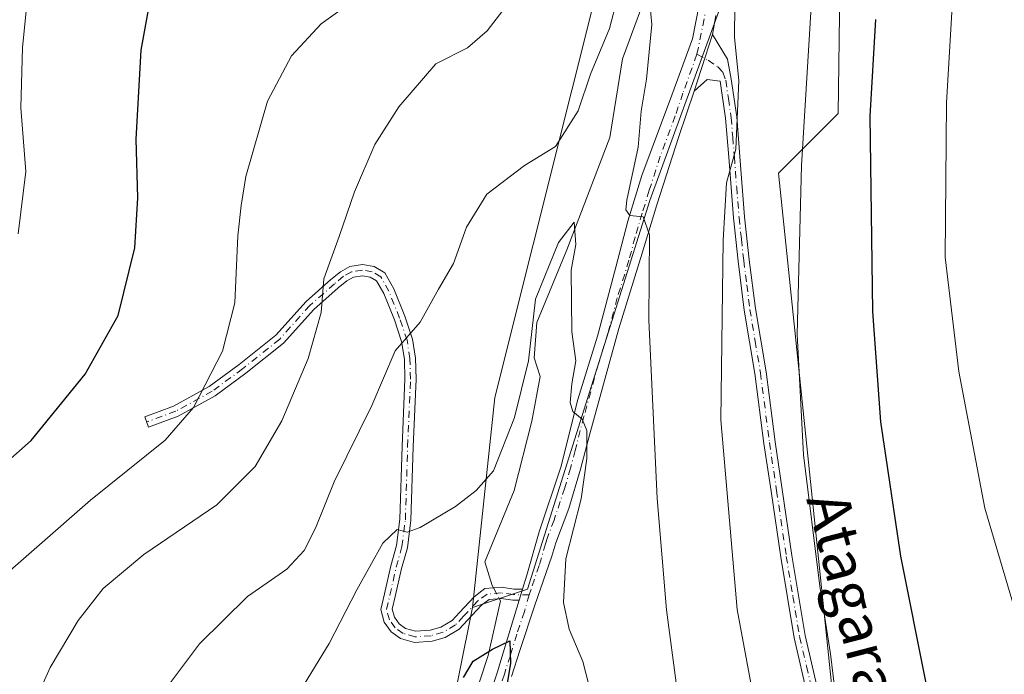
# Model space of a CAD drawing. Units: metres. Extents: x 637639 to 641085, y 4755260 to 4757642.
# Drawn here: x 639777 to 639963, y 4757065 to 4757189 of the extents above; entities that cross this region are included whole.
import ezdxf
from ezdxf.enums import TextEntityAlignment as Align

# ---------------------------------------------------------------- set-up
doc = ezdxf.new("R2010")
doc.units = ezdxf.units.M
doc.header["$MEASUREMENT"] = 0
doc.linetypes.add('DGN Style 4', pattern=[2.6384748266838614, 1.318413404963828, -0.6592067024819142, 0.001648016756204785, -0.6592067024819142])
for name, color, linetype, lineweight in [('Arbolado forestal CxS', 92, 'Continuous', 0), ('Camino Cxs', 7, 'Continuous', 0), ('Camino eje', 30, 'DGN Style 4', 13), ('Corriente natural lineal', 142, 'Continuous', 13), ('Corriente natural lineal oculto', 9, 'DGN Style 4', 13), ('Curva de nivel maestra', 30, 'Continuous', 30), ('Curva de nivel normal', 30, 'Continuous', 0), ('Pastizal CxS', 92, 'Continuous', 0), ('Pista no pavimentada Cxs', 111, 'Continuous', 0), ('Pista no pavimentada eje', 91, 'DGN Style 4', 0), ('Prado CxS', 92, 'Continuous', 0), ('Texto cartográfico', 7, 'Continuous', 0)]:
    doc.layers.add(name, color=color, linetype=linetype, lineweight=lineweight)
doc.styles.add('Style-Arial', font='txt')

# ---------------------------------------------------------------- blocks, each defined once
blk = doc.blocks.new('*U12')
at = {"layer": 'Prado CxS', "color": 92, "linetype": 'Continuous', "lineweight": 0}
for points in [[(639964.1113, 4756961.1797, 921.459600000002), (639951.5378999999, 4756975.2009, 920.3950000000042), (639944.1593000004, 4756992.178900001, 919.4741000000067), (639935.3651000002, 4757015.475099999, 918.0927999999985), (639920.3274999997, 4757160.054300001, 917.6379000000015), (639931.6076999997, 4757171.3399, 922.0672000000051), (639933.1709000003, 4757288.0349, 924.0674), (639940.1341000004, 4757327.5077, 929.0173999999971), (639933.1728999997, 4757351.887499999, 929.5500999999931), (639936.6633000001, 4757371.828299999, 931.2537000000011), (639945.9369000001, 4757393.6809, 935.9282999999997), (639951.7395000001, 4757412.2555, 938.4377999999997), (639951.7402999997, 4757448.245300001, 943.9057999999932), (639947.8539000005, 4757464.8211, 945.4997000000004), (639942.7219000002, 4757494.554300001, 949.6346000000049), (639932.4238999998, 4757527.9793, 951.9572999999947), (639930.1523000002, 4757543.8051, 956.5166000000027), (639924.3422999998, 4757575.427100001, 965.526199999993), (639913.2439000001, 4757588.507300001, 970.0237999999954), (639903.0125000002, 4757575.9505, 968.1604999999981), (639907.7644999997, 4757613.7071, 976.3948999999993), (639899.2577000001, 4757619.163100001, 977.6346999999952), (640325.8497000001, 4757627.823899999, 1018.5815)], [(639751.7412999999, 4757303.0297, 954.7719999999972), (639777.8680999996, 4757303.7761, 952.0077000000019), (639799.5164999999, 4757323.940099999, 949.5305999999982), (639821.9118999997, 4757350.078500001, 945.9133000000003), (639849.5323000001, 4757377.7105, 940.4921000000032), (639871.9275000002, 4757386.671900001, 938.0584999999993), (639886.8561000006, 4757381.443499999, 934.9988000000012), (639892.0817, 4757362.0255, 932.0617000000057), (639898.9237000003, 4757337.258500001, 929.0543999999937), (639898.7496999997, 4757336.013699999, 928.9618999999948), (639900.6359000001, 4757309.3805, 926.3644999999962), (639895.1089000005, 4757273.6831, 921.298299999995), (639886.1290999996, 4757239.612500001, 918.6573000000062), (639888.4480999997, 4757204.783700001, 914.6203999999999), (639866.6517000003, 4757117.663100001, 907.1640000000043), (639862.3894999997, 4757077.9055, 901.8706999999995), (639854.7956999998, 4757039.9309, 899.2182999999932)]]:
    blk.add_polyline3d(points, dxfattribs=at)

msp = doc.modelspace()

# ---------------------------------------------------------------- linework, layer by layer
at = {"layer": 'Arbolado forestal CxS', "color": 92, "linetype": 'Continuous', "lineweight": 0}
for points in [[(639951.7395000001, 4757412.2555, 938.4377999999997), (639945.9369000001, 4757393.6809, 935.9282999999997), (639936.6633000001, 4757371.828299999, 931.2537000000011), (639933.1728999997, 4757351.887499999, 929.5500999999931), (639940.1341000004, 4757327.5077, 929.0173999999971), (639933.1709000003, 4757288.0349, 924.0674), (639920.4074999997, 4757269.4605, 919.5822999999947), (639912.4868999999, 4757208.666099999, 915.3316999999952), (639912.1497, 4757199.201300001, 914.7434000000068), (639895.9445000002, 4757154.9279, 909.9373999999953), (639872.8317, 4757081.3881, 901.0883999999934), (639862.3894999997, 4757077.9055, 901.8706999999995), (639866.6517000003, 4757117.663100001, 907.1640000000043), (639888.4480999997, 4757204.783700001, 914.6203999999999), (639886.1290999996, 4757239.612500001, 918.6573000000062), (639895.1089000005, 4757273.6831, 921.298299999995), (639900.6359000001, 4757309.3805, 926.3644999999962), (639898.7496999997, 4757336.013699999, 928.9618999999948), (639898.9237000003, 4757337.258500001, 929.0543999999937), (639903.1105000004, 4757367.2371, 931.2667999999976), (639918.4848999997, 4757416.501499999, 938.6739999999991)], [(639898.9237000003, 4757337.258500001, 929.0543999999937), (639898.7496999997, 4757336.013699999, 928.9618999999948), (639900.6359000001, 4757309.3805, 926.3644999999962), (639895.1089000005, 4757273.6831, 921.298299999995), (639886.1290999996, 4757239.612500001, 918.6573000000062), (639888.4480999997, 4757204.783700001, 914.6203999999999), (639866.6517000003, 4757117.663100001, 907.1640000000043), (639862.3894999997, 4757077.9055, 901.8706999999995)], [(639933.1709000003, 4757288.0349, 924.0674), (639920.4074999997, 4757269.4605, 919.5822999999947), (639912.4868999999, 4757208.666099999, 915.3316999999952), (639912.1497, 4757199.201300001, 914.7434000000068), (639895.9445000002, 4757154.9279, 909.9373999999953), (639872.8317, 4757081.3881, 901.0883999999934), (639862.3894999997, 4757077.9055, 901.8706999999995)]]:
    msp.add_polyline3d(points, dxfattribs=at)
at = {"layer": 'Camino Cxs', "color": 7, "linetype": 'Continuous', "lineweight": 0, "extrusion": (-0.07395478871504488, -0.2459182529677645, 0.9664651582356167), "elevation": -1216300.828738869, "flags": 128}
msp.add_lwpolyline([(-757221.4290022515, 4581101.16148123), (-757221.4290022515, 4581098.909125277)], dxfattribs=at)
at = {"layer": 'Camino Cxs', "color": 7, "linetype": 'Continuous', "lineweight": 0}
msp.add_polyline3d([(639871.8504999997, 4757081.358100001, 904.218399999998), (639871.2235000003, 4757079.273499999, 903.6399999999995), (639870.0361000003, 4757079.304300001, 904.1352000000044), (639867.8217000002, 4757079.6207, 905.2100000000064), (639865.5390999997, 4757079.438100001, 904.6582000000053), (639864.1288999999, 4757078.3805, 903.7583000000013), (639861.4899000004, 4757075.530300001, 902.4000999999989), (639859.8721000003, 4757073.796900001, 901.920499999993), (639857.2478999998, 4757072.246099999, 901.6233999999969), (639854.7437000005, 4757071.5307, 901.8935999999958), (639851.4234999996, 4757071.2937, 902.3168000000006), (639848.8010999998, 4757072.0429, 902.7516000000032), (639846.9978999998, 4757073.330700001, 903.1809999999969), (639845.7077000003, 4757075.1371, 903.6946000000027), (639845.0450999998, 4757077.5229, 904.1137000000017), (639845.7550999997, 4757080.481699999, 904.1974000000046), (639846.9480999997, 4757085.7961, 904.6508000000031), (639848.0157000005, 4757089.6395, 905.107799999998), (639848.6482999995, 4757094.594500001, 905.8488000000071), (639849.0793000003, 4757108.3849, 907.9014000000025), (639849.6183000002, 4757121.107899999, 909.5754000000015), (639849.5131000001, 4757124.895300001, 910.1503999999987), (639848.9965000004, 4757128.201300001, 910.6891000000032), (639847.6294999998, 4757132.302300001, 911.2802999999985), (639845.6130999997, 4757137.290300001, 912.4300999999978), (639844.2688999996, 4757139.6907, 913.0109999999986), (639843.0535000004, 4757140.4199, 913.3441000000021), (639841.5802999996, 4757140.6799, 913.7017999999954), (639839.8901000004, 4757140.413100001, 914.0749999999971), (639838.6185, 4757139.6865, 914.3190000000033), (639836.9726999998, 4757138.349300001, 914.6441000000051), (639832.3866999998, 4757134.296499999, 915.809699999998), (639826.6409, 4757127.9003, 917.2718000000023), (639819.5314999997, 4757122.2127, 918.8353999999963), (639813.7291000001, 4757117.9431, 919.7477999999975), (639806.6835000003, 4757114.090100001, 920.6542000000045), (639801.1004999997, 4757112.0101, 921.4661000000051), (639800.3673, 4757113.9779, 921.874299999996), (639805.8086999999, 4757116.005100001, 921.0693999999932), (639812.5979000004, 4757119.717900001, 920.1912000000011), (639818.2527000001, 4757123.879100001, 919.3179999999993), (639825.1941000001, 4757129.4321, 917.780899999998), (639830.9052999998, 4757135.789899999, 916.3129000000046), (639835.6146999998, 4757139.9517, 915.1227000000072), (639837.4275000002, 4757141.424699999, 914.7342000000064), (639839.1825000001, 4757142.427300001, 914.4168999999965), (639841.5994999995, 4757142.808900001, 913.9496000000073), (639843.8009000003, 4757142.420499999, 913.4404999999971), (639845.8283000002, 4757141.204100001, 912.8925000000017), (639847.5103000002, 4757138.2005, 912.1533999999956), (639849.6010999996, 4757133.0285, 911.0969999999943), (639851.0443000002, 4757128.698899999, 910.5135000000009), (639851.6085000001, 4757125.087300001, 909.8947999999947), (639851.7194999997, 4757121.092499999, 909.1989999999934), (639851.1778999995, 4757108.307700001, 907.5258999999934), (639850.7440999999, 4757094.428300001, 905.5972999999941), (639850.0796999997, 4757089.223300001, 904.9030999999959), (639848.9855000004, 4757085.284700001, 904.3801999999997), (639847.8006999996, 4757080.0067, 903.6787000000041), (639847.2138999999, 4757077.5613, 903.4723999999987), (639847.6319000004, 4757076.056100001, 903.2583000000013), (639848.5033, 4757074.836100001, 903.0862000000053), (639849.7267000005, 4757073.9625, 902.8649000000006), (639851.6438999996, 4757073.4147, 902.5595999999933), (639854.3765000004, 4757073.6099, 902.2783000000054), (639856.4117000002, 4757074.191299999, 902.1882999999945), (639858.5433, 4757075.4509, 902.3989000000003), (639859.9518999998, 4757076.960100001, 902.8166000000057), (639862.7169000005, 4757079.9465, 904.0267000000023), (639864.7654999997, 4757081.482899999, 905.4018999999971), (639867.8872999996, 4757081.7327, 906.3503999999957), (639870.2122999999, 4757081.4005, 905.0337000000001)], close=True, dxfattribs=at)
msp.add_polyline3d([(639871.2236000003, 4757079.273499999, 903.6399999999995), (639870.0361000003, 4757079.304300001, 904.1352000000044), (639867.8217000002, 4757079.6207, 905.2100000000064), (639865.5390999997, 4757079.438100001, 904.6582000000053), (639864.1288999999, 4757078.3805, 903.7583000000013), (639861.4899000004, 4757075.530300001, 902.4000999999989), (639859.8721000003, 4757073.796900001, 901.920499999993), (639857.2478999998, 4757072.246099999, 901.6233999999969), (639854.7437000005, 4757071.5307, 901.8935999999958), (639851.4234999996, 4757071.2937, 902.3168000000006), (639848.8010999998, 4757072.0429, 902.7516000000032), (639846.9978999998, 4757073.330700001, 903.1809999999969), (639845.7077000003, 4757075.1371, 903.6946000000027), (639845.0450999998, 4757077.5229, 904.1137000000017), (639845.7550999997, 4757080.481699999, 904.1974000000046), (639846.9480999997, 4757085.7961, 904.6508000000031), (639848.0157000005, 4757089.6395, 905.107799999998), (639848.6482999995, 4757094.594500001, 905.8488000000071), (639849.0793000003, 4757108.3849, 907.9014000000025), (639849.6183000002, 4757121.107899999, 909.5754000000015), (639849.5131000001, 4757124.895300001, 910.1503999999987), (639848.9965000004, 4757128.201300001, 910.6891000000032), (639847.6294999998, 4757132.302300001, 911.2802999999985), (639845.6130999997, 4757137.290300001, 912.4300999999978), (639844.2688999996, 4757139.6907, 913.0109999999986), (639843.0535000004, 4757140.4199, 913.3441000000021), (639841.5802999996, 4757140.6799, 913.7017999999954), (639839.8901000004, 4757140.413100001, 914.0749999999971), (639838.6185, 4757139.6865, 914.3190000000033), (639836.9726999998, 4757138.349300001, 914.6441000000051), (639832.3866999998, 4757134.296499999, 915.809699999998), (639826.6409, 4757127.9003, 917.2718000000023), (639819.5314999997, 4757122.2127, 918.8353999999963), (639813.7291000001, 4757117.9431, 919.7477999999975), (639806.6835000003, 4757114.090100001, 920.6542000000045), (639801.1004999997, 4757112.0101, 921.4661000000051), (639800.3673, 4757113.9779, 921.874299999996), (639805.8086999999, 4757116.005100001, 921.0693999999932), (639812.5979000004, 4757119.717900001, 920.1912000000011), (639818.2527000001, 4757123.879100001, 919.3179999999993), (639825.1941000001, 4757129.4321, 917.780899999998), (639830.9052999998, 4757135.789899999, 916.3129000000046), (639835.6146999998, 4757139.9517, 915.1227000000072), (639837.4275000002, 4757141.424699999, 914.7342000000064), (639839.1825000001, 4757142.427300001, 914.4168999999965), (639841.5994999995, 4757142.808900001, 913.9496000000073), (639843.8009000003, 4757142.420499999, 913.4404999999971), (639845.8283000002, 4757141.204100001, 912.8925000000017), (639847.5103000002, 4757138.2005, 912.1533999999956), (639849.6010999996, 4757133.0285, 911.0969999999943), (639851.0443000002, 4757128.698899999, 910.5135000000009), (639851.6085000001, 4757125.087300001, 909.8947999999947), (639851.7194999997, 4757121.092499999, 909.1989999999934), (639851.1778999995, 4757108.307700001, 907.5258999999934), (639850.7440999999, 4757094.428300001, 905.5972999999941), (639850.0796999997, 4757089.223300001, 904.9030999999959), (639848.9855000004, 4757085.284700001, 904.3801999999997), (639847.8006999996, 4757080.0067, 903.6787000000041), (639847.2138999999, 4757077.5613, 903.4723999999987), (639847.6319000004, 4757076.056100001, 903.2583000000013), (639848.5033, 4757074.836100001, 903.0862000000053), (639849.7267000005, 4757073.9625, 902.8649000000006), (639851.6438999996, 4757073.4147, 902.5595999999933), (639854.3765000004, 4757073.6099, 902.2783000000054), (639856.4117000002, 4757074.191299999, 902.1882999999945), (639858.5433, 4757075.4509, 902.3989000000003), (639859.9518999998, 4757076.960100001, 902.8166000000057), (639862.7169000005, 4757079.9465, 904.0267000000023), (639864.7654999997, 4757081.482899999, 905.4018999999971), (639867.8872999996, 4757081.7327, 906.3503999999957), (639870.2122999999, 4757081.4005, 905.0337000000001), (639871.8504999997, 4757081.358100001, 904.218399999998)], dxfattribs=at)
at = {"layer": 'Camino eje', "color": 30, "linetype": 'DGN Style 4', "lineweight": 13}
msp.add_polyline3d([(639873.1601, 4757080.2739, 904.0722999999998), (639870.1240999997, 4757080.352299999, 904.5880000000034), (639867.8545000004, 4757080.676700001, 905.7816000000021), (639865.1523000002, 4757080.4605, 905.043399999995), (639863.4228999997, 4757079.1635, 903.9110999999976), (639860.7209000001, 4757076.245100001, 902.6113999999944), (639859.2077000003, 4757074.6239, 902.1628000000056), (639856.8296999997, 4757073.218699999, 901.8859999999986), (639854.5601000005, 4757072.5703, 902.0089000000008), (639851.5336999996, 4757072.3541, 902.3873000000023), (639849.2638999998, 4757073.002699999, 902.7902999999933), (639847.7506999997, 4757074.083500001, 903.0813999999956), (639846.6699000001, 4757075.596700001, 903.463699999993), (639846.1294999998, 4757077.542099999, 903.7927999999956), (639846.7779000001, 4757080.2443, 903.9015000000073), (639847.9669000005, 4757085.5405, 904.451199999996), (639849.0477, 4757089.431500001, 905.0035000000062), (639849.6961000003, 4757094.511499999, 905.7225999999937), (639850.1284999996, 4757108.3463, 907.713699999993), (639850.6688999999, 4757121.100299999, 909.3871999999974), (639850.5608999999, 4757124.9913, 910.0210999999982), (639850.0204999996, 4757128.450099999, 910.6033000000025), (639848.6152999997, 4757132.665300001, 911.1870999999956), (639846.5617000004, 4757137.745300001, 912.2896000000038), (639845.0484999996, 4757140.4475, 912.9496999999974), (639843.4272999996, 4757141.420100001, 913.3908999999985), (639841.5899, 4757141.7445, 913.8159000000015), (639839.5362999998, 4757141.420100001, 914.2494000000006), (639838.0231, 4757140.555500001, 914.5301000000036), (639836.2937000003, 4757139.1505, 914.8845000000002), (639831.6460999995, 4757135.043099999, 916.0541999999988), (639825.9175000006, 4757128.666300001, 917.5197000000045), (639818.8920999998, 4757123.0459, 919.075100000002), (639813.1634999998, 4757118.830499999, 919.967499999999), (639806.2461000001, 4757115.047499999, 920.8606000000001), (639800.7339000005, 4757112.993899999, 921.6575000000012)], dxfattribs=at)
at = {"layer": 'Corriente natural lineal', "color": 142, "linetype": 'Continuous', "lineweight": 13}
for points in [[(639896.5076000001, 4757197.283199999, 913.1875), (639890.8201000001, 4757181.6801, 909.1214000000037), (639888.4001000002, 4757166.8201, 907.5978000000032), (639880.2801000001, 4757145.550100001, 906.1922999999952), (639874.6001000004, 4757131.790100001, 905.905700000003), (639874.0800999999, 4757125.130100001, 905.6282000000066), (639875.2301000003, 4757121.620100001, 904.8549000000058), (639873.6101000002, 4757113.1801, 904.7494000000006), (639870.3201000001, 4757100.0101, 904.0939999999974), (639864.7701000003, 4757086.520099999, 903.4213000000019), (639866.1101000002, 4757082.0701, 902.1108999999997), (639866.3645000001, 4757081.610900001, 901.9437000000034)], [(639867.4820999998, 4757079.593499999, 901.2733000000007), (639867.7001, 4757079.200099999, 901.1796999999933), (639865.3501000004, 4757068.850099999, 900.6082000000025), (639860.4101, 4757053.700099999, 899.6347999999998)]]:
    msp.add_polyline3d(points, dxfattribs=at)
at = {"layer": 'Corriente natural lineal oculto', "color": 9, "linetype": 'DGN Style 4', "lineweight": 13, "extrusion": (0.1352638215067442, -0.2441671740372641, 0.9602531383515746), "elevation": -1074106.30961365, "flags": 128}
msp.add_lwpolyline([(2864950.332611755, 3698325.35859134), (2864950.332611755, 3698322.956848498)], dxfattribs=at)
at = {"layer": 'Curva de nivel maestra', "color": 30, "linetype": 'Continuous', "lineweight": 30, "flags": 128}
for points, elevation in [([(639768.8600000005, 4757100.640100001), (639778.8899999997, 4757109.5001), (639789.1200000001, 4757122.040100001), (639795.3600000005, 4757133.130100001), (639798.4900000002, 4757145.920100001), (639799.0499999998, 4757155.4101), (639798.7199999997, 4757166.4801), (639799.6699999999, 4757183.3301), (639801.0800000001, 4757190.950099999)], 925), ([(639938.6900000004, 4757189.1601), (639937.6399999997, 4757170.870100001), (639938.0999999996, 4757133.880100001), (639939.5999999996, 4757113.0601), (639943.4100000003, 4757087.640100001), (639948.2100000001, 4757063.600099999)], 925), ([(639860.6799999997, 4757064.6501), (639862.54, 4757067.7301), (639866.1699999999, 4757070.0101), (639869.5, 4757071.630100001), (639869.5899999999, 4757067.370100001), (639867.5099999999, 4757054.720100001)], 900)]:
    msp.add_lwpolyline(points, dxfattribs=dict(at, elevation=elevation))
at = {"layer": 'Curva de nivel normal', "color": 30, "linetype": 'Continuous', "lineweight": 0, "flags": 128}
for points, elevation in [([(639937.2585000005, 4757337.222300001), (639938.2599999999, 4757334.789999999), (639940.3300000001, 4757332.41), (639943.0899999999, 4757326.359999999), (639945.7199999997, 4757315.67), (639949.04, 4757299.480000001), (639953.0199999996, 4757281.439999999), (639954.6200000001, 4757270.039999999), (639955.4000000004, 4757257.439999999), (639955.2199999997, 4757233.600000001), (639954.0700000003, 4757211.880000001), (639953.3399999999, 4757193.779999999), (639952.1100000005, 4757173.390000001), (639951.8600000005, 4757144.210000001), (639954.4400000004, 4757122.57), (639959.3799999999, 4757096.680000001), (639966.9699999997, 4757071.100000001)], 930), ([(639931.5999999996, 4757057.17), (639930.1399999997, 4757069.119999999), (639928.1600000003, 4757081.939999999), (639925.0499999998, 4757106.779999999), (639923.8300000001, 4757129.600000001), (639924.7000000002, 4757161.539999999), (639927.5199999996, 4757208.199999999)], 920), ([(639872.8399999999, 4757196.960000001), (639865.1699999999, 4757186.980000001), (639861.4299999997, 4757183.779999999), (639855.4800000006, 4757180.730000001), (639848.4699999997, 4757172.600000001), (639843.9000000004, 4757165.470000001), (639840.0599999997, 4757156.529999999), (639837.1799999997, 4757148.09), (639834.2999999998, 4757140.09), (639833.7599999999, 4757133.710000001), (639831.3200000003, 4757125), (639826.3200000003, 4757113.199999999), (639821.2699999996, 4757104.550000001), (639813.9900000002, 4757097.33), (639800.1699999999, 4757087.91), (639792.5, 4757081.5), (639787.7800000003, 4757075.42), (639782.4500000002, 4757066.550000001), (639778.9800000006, 4757058.800000001)], 915), ([(639803.9000000004, 4757061.980000001), (639810.7599999999, 4757071.050000001), (639819.8499999996, 4757080), (639827.25, 4757085.130000001), (639830.5199999996, 4757088.66), (639832.7000000002, 4757092.939999999), (639836.25, 4757101.680000001), (639843.3300000001, 4757116.09), (639847.7800000003, 4757126.49), (639852.5099999999, 4757131.880000001), (639855.9600000001, 4757138.109999999), (639858.8200000003, 4757142.99), (639861.2999999998, 4757149.84), (639865.1200000001, 4757156.109999999), (639872.2800000003, 4757161.49), (639878.0999999996, 4757165.109999999), (639882.4299999997, 4757171.84), (639884.7699999996, 4757178.83), (639888.3600000005, 4757187.460000001), (639889.7999999998, 4757193.02)], 910), ([(639895.9900000002, 4757192.210000001), (639896.3399999999, 4757188.199999999), (639895.3099999997, 4757177.859999999), (639894.3600000005, 4757171.83), (639893.7599999999, 4757164.980000001), (639891.6299999999, 4757154.960000001), (639891.4199999999, 4757153.16), (639892.1799999997, 4757152.050000001), (639894.7300000006, 4757151.810000001), (639895.8799999999, 4757148.42), (639895.7999999998, 4757132.279999999), (639897.3799999999, 4757098.529999999), (639899.1500000004, 4757077.439999999), (639901.0800000001, 4757062.689999999)], 910), ([(639921.1200000001, 4757031.060000001), (639912.5300000003, 4757077.51), (639909.4000000004, 4757113.439999999), (639909.8799999999, 4757147.369999999), (639910.4600000001, 4757158.25), (639912.2199999997, 4757164.58), (639912.79, 4757177.58), (639911.9900000002, 4757185.720000001), (639912.0700000003, 4757191.960000001)], 915), ([(639838.1799999997, 4757191.460000001), (639833.7599999999, 4757188.34), (639828.1200000001, 4757182.279999999), (639823.5800000001, 4757173.680000001), (639819.5, 4757159.41), (639818.6299999999, 4757153.939999999), (639818.0099999999, 4757148.199999999), (639817.4199999999, 4757135.539999999), (639815.0899999999, 4757126.390000001), (639809.5999999996, 4757115.720000001), (639804.2699999996, 4757109.539999999), (639790.1100000005, 4757098.210000001), (639770.2300000006, 4757080.880000001)], 920), ([(639776.4100000003, 4757148.58), (639777.8499999996, 4757160.390000001), (639776.9500000002, 4757172.42), (639777.2400000002, 4757183.869999999), (639778, 4757191.369999999)], 930), ([(639884.9400000004, 4757061.32), (639883.2999999998, 4757067.680000001), (639880.6799999997, 4757073.82), (639879.5999999996, 4757078.880000001), (639880.0499999998, 4757087.109999999), (639882.9500000002, 4757098.460000001), (639884.0599999997, 4757106.100000001), (639884.0199999996, 4757111.390000001), (639883.1500000004, 4757113.52), (639881.3799999999, 4757114.970000001), (639880.8899999997, 4757116.680000001), (639881.2100000001, 4757120.210000001), (639881.9400000004, 4757124.539999999), (639881.2000000002, 4757130.050000001), (639881.0700000003, 4757141.720000001), (639881.9900000002, 4757146.600000001), (639881.6799999997, 4757150.779999999), (639878.6900000004, 4757146.930000001), (639874.3200000003, 4757136.210000001), (639873, 4757124.539999999), (639870.3700000001, 4757113.850000001), (639866.4000000004, 4757103.779999999), (639863.0999999996, 4757100.050000001), (639859.1600000003, 4757096.99), (639852.5199999996, 4757093.02), (639850.0199999996, 4757092.15), (639848.1799999997, 4757092.67), (639845.4299999997, 4757090.09), (639840.5099999999, 4757081.279999999), (639835.25, 4757071.09), (639821.7699999996, 4757049.02)], 905)]:
    msp.add_lwpolyline(points, dxfattribs=dict(at, elevation=elevation))
at = {"layer": 'Pastizal CxS', "color": 92, "linetype": 'Continuous', "lineweight": 0}
for points in [[(639486.4694999997, 4757301.458100001, 913.7090000000027), (639492.4681000002, 4757297.044500001, 915.8904999999941), (639466.8191000001, 4757201.481699999, 913.9517999999954), (639596.5245000003, 4757085.087300001, 949.3328000000038), (639854.7956999998, 4757039.9309, 899.2182999999932), (639862.3894999997, 4757077.9055, 901.8706999999995)], [(639596.5245000003, 4757085.087300001, 949.3328000000038), (639854.7956999998, 4757039.9309, 899.2182999999932), (639862.3894999997, 4757077.9055, 901.8706999999995), (639872.8317, 4757081.3881, 901.0883999999934), (639895.9445000002, 4757154.9279, 909.9373999999953), (639912.1497, 4757199.201300001, 914.7434000000068), (639912.4868999999, 4757208.666099999, 915.3316999999952), (639920.4074999997, 4757269.4605, 919.5822999999947), (639933.1709000003, 4757288.0349, 924.0674), (639931.6076999997, 4757171.3399, 922.0672000000051), (639920.3274999997, 4757160.054300001, 917.6379000000015), (639935.3651000002, 4757015.475099999, 918.0927999999985)], [(639933.1709000003, 4757288.0349, 924.0674), (639920.4074999997, 4757269.4605, 919.5822999999947), (639912.4868999999, 4757208.666099999, 915.3316999999952), (639912.1497, 4757199.201300001, 914.7434000000068), (639895.9445000002, 4757154.9279, 909.9373999999953), (639872.8317, 4757081.3881, 901.0883999999934), (639862.3894999997, 4757077.9055, 901.8706999999995)], [(639933.1709000003, 4757288.0349, 924.0674), (639931.6076999997, 4757171.3399, 922.0672000000051), (639920.3274999997, 4757160.054300001, 917.6379000000015), (639935.3651000002, 4757015.475099999, 918.0927999999985), (639944.1593000004, 4756992.178900001, 919.4741000000067), (639951.5378999999, 4756975.2009, 920.3950000000042), (639964.1113, 4756961.1797, 921.459600000002), (639986.6243000004, 4756968.395099999, 921.5890999999974), (640011.4578999998, 4756993.107100001, 920.6805000000023), (640052.1687000003, 4757072.8137, 922.1444999999949), (640071.6004999997, 4757111.374700001, 924.3666999999988), (640096.2292999999, 4757144.9759, 926.1511000000029)]]:
    msp.add_polyline3d(points, dxfattribs=at)
at = {"layer": 'Pista no pavimentada Cxs', "color": 111, "linetype": 'Continuous', "lineweight": 0, "extrusion": (-0.02265686118605048, -0.0703279448376249, 0.9972665876364816), "elevation": -348148.1320703958, "flags": 128}
msp.add_lwpolyline([(-849664.1783475613, 4711375.76532814), (-849664.1783475613, 4711387.079836348)], dxfattribs=at)
msp.add_lwpolyline([(-849664.1783475613, 4711375.76532814), (-849664.1783475613, 4711387.079836348)], dxfattribs=at)
at = {"layer": 'Pista no pavimentada Cxs', "color": 111, "linetype": 'Continuous', "lineweight": 0, "extrusion": (-0.07395478871504488, -0.2459182529677645, 0.9664651582356167), "elevation": -1216300.828738869, "flags": 128}
msp.add_lwpolyline([(-757221.4290022515, 4581101.16148123), (-757221.4290022515, 4581098.909125277)], dxfattribs=at)
at = {"layer": 'Pista no pavimentada Cxs', "color": 111, "linetype": 'Continuous', "lineweight": 0}
for points in [[(639864.9700999996, 4757059.350099999, 902.1625999999961), (639867.1101000002, 4757065.7501, 902.266499999998), (639867.8000999996, 4757067.890100001, 902.2909999999974), (639871.2235000003, 4757079.273499999, 903.6399999999995), (639871.8504999997, 4757081.358100001, 904.218399999998), (639872.6601, 4757084.050100001, 905.5908000000054), (639875.0100999996, 4757092.2401, 909.2323000000034), (639879.1001000004, 4757104.440099999, 909.9790000000067), (639882.3701, 4757117.280099999, 911.0804999999965), (639886.0900999998, 4757129.2301, 911.4330999999949), (639889.5100999996, 4757142.300100001, 912.6199999999953), (639891.7901, 4757151.020099999, 920.6959999999963), (639894.4501, 4757159.600099999, 921.2554999999993), (639900.1101000002, 4757174.840100001, 917.0206000000036), (639904.0484999996, 4757185.4957, 916.5929000000034), (639905.3377, 4757191.8839, 916.2743000000047)], [(639871.8504999997, 4757081.358100001, 904.218399999998), (639872.6601, 4757084.050100001, 905.5908000000054), (639875.0100999996, 4757092.2401, 909.2323000000034), (639879.1001000004, 4757104.440099999, 909.9790000000067), (639882.3701, 4757117.280099999, 911.0804999999965), (639886.0900999998, 4757129.2301, 911.4330999999949), (639889.5100999996, 4757142.300100001, 912.6199999999953), (639891.7901, 4757151.020099999, 920.6959999999963), (639894.4501, 4757159.600099999, 921.2554999999993), (639900.1101000002, 4757174.840100001, 917.0206000000036), (639904.0484999996, 4757185.4957, 916.5929000000034), (639905.3377, 4757191.8839, 916.2743000000047)], [(639908.4700999996, 4757189.9101, 916.7014999999956), (639907.8300999999, 4757186.3201, 915.8111999999965), (639904.3701, 4757175.5801, 914.9752000000008), (639901.4501, 4757166.9801, 914.2485000000015), (639897.2901, 4757154.050100001, 914.9127000000008), (639894.5401, 4757144.9101, 912.3785000000062), (639890.1201, 4757130.690099999, 911.3528999999982), (639884.6101000002, 4757110.780099999, 914.5066999999982), (639882.8201000001, 4757104.0701, 908.563599999994), (639880.6601, 4757096.6501, 909.1494999999996), (639878.2100999998, 4757090.120100001, 907.7351999999955), (639877.4001000002, 4757087.620100001, 907.6212999999989), (639874.2200999996, 4757078.360099999, 904.4732999999978), (639871.3400999998, 4757069.7601, 904.3892000000051), (639869.7600999996, 4757064.880100001, 903.8228999999993)], [(639908.4700999996, 4757189.9101, 916.7014999999956), (639907.8300999999, 4757186.3201, 915.8111999999965)], [(639925.9001000002, 4757060.970100001, 919.0691999999982), (639923.2600999996, 4757072.190099999, 918.735400000005), (639920.7401000002, 4757087.4101, 919.7434000000068), (639918.9200999998, 4757099.890100001, 918.4838000000019), (639917.5601000005, 4757108.950099999, 918.2103999999963), (639915.8501000004, 4757122.170100001, 917.9182000000001), (639913.8501000004, 4757134.140100001, 917.3280999999989), (639912.6801000005, 4757143.4001, 916.2514999999986), (639911.8000999996, 4757151.590100001, 915.7453999999999), (639910.9001000002, 4757163.0701, 915.421100000007), (639910.3000999996, 4757170.4801, 915.1967000000004), (639909.2801000001, 4757177.4901, 914.5960999999952), (639906.8101000005, 4757177.8101, 914.136599999998), (639904.3701, 4757175.5801, 914.9752000000008), (639907.8300999999, 4757186.3201, 915.8111999999965), (639910.6501000002, 4757181.6501, 916.1564000000071), (639911.3901000004, 4757177.850099999, 915.7713999999978), (639912.4200999998, 4757170.720100001, 915.9422999999952), (639913.0301000001, 4757163.2401, 916.2024999999995), (639913.9200999998, 4757151.780099999, 916.9278999999952), (639914.8000999996, 4757143.6501, 917.8901999999945), (639915.9700999996, 4757134.450099999, 919.2124999999943), (639917.9600999998, 4757122.4801, 918.9046999999991), (639919.6700999998, 4757109.2501, 920.1036000000023), (639921.0301000001, 4757100.200099999, 919.5838999999978), (639922.8501000004, 4757087.7401, 921.217499999999), (639925.3501000004, 4757072.610099999, 920.1394), (639927.9801000003, 4757061.460100001, 920.1089000000065)], [(639907.8300999999, 4757186.3201, 915.8111999999965), (639910.6501000002, 4757181.6501, 916.1564000000071), (639911.3901000004, 4757177.850099999, 915.7713999999978), (639912.4200999998, 4757170.720100001, 915.9422999999952), (639913.0301000001, 4757163.2401, 916.2024999999995), (639913.9200999998, 4757151.780099999, 916.9278999999952), (639914.8000999996, 4757143.6501, 917.8901999999945), (639915.9700999996, 4757134.450099999, 919.2124999999943), (639917.9600999998, 4757122.4801, 918.9046999999991), (639919.6700999998, 4757109.2501, 920.1036000000023), (639921.0301000001, 4757100.200099999, 919.5838999999978), (639922.8501000004, 4757087.7401, 921.217499999999), (639925.3501000004, 4757072.610099999, 920.1394), (639927.9801000003, 4757061.460100001, 920.1089000000065), (639931.7200999996, 4757045.940099999, 920.181899999996), (639937.0201000003, 4757030.710100001, 920.3408000000054), (639941.3201000001, 4757016.390100001, 920.5200999999943), (639945.5900999998, 4757003.2301, 921.1321999999927), (639948.9001000002, 4756992.780099999, 922.1889999999986), (639951.9301000005, 4756984.860099999, 922.5547999999982), (639956.0701000001, 4756977.1801, 922.5293999999994), (639959.8501000004, 4756973.0801, 922.5939999999974), (639965.9801000003, 4756970.0801, 922.930600000007)], [(639965.3701, 4756968.0001, 922.2586000000011), (639958.5601000005, 4756971.340100001, 922.0944000000019), (639954.3201000001, 4756975.9301, 921.8603000000004), (639949.9801000003, 4756983.970100001, 921.6159999999946), (639946.8901000004, 4756992.0701, 921.2486000000064), (639943.5601000005, 4757002.5801, 920.4793999999965), (639939.2801000001, 4757015.7501, 919.9397000000026), (639934.9901000002, 4757030.050100001, 919.5604000000021), (639929.6700999998, 4757045.340100001, 919.0899999999965), (639925.9001000002, 4757060.970100001, 919.0691999999982), (639923.2600999996, 4757072.190099999, 918.735400000005), (639920.7401000002, 4757087.4101, 919.7434000000068), (639918.9200999998, 4757099.890100001, 918.4838000000019), (639917.5601000005, 4757108.950099999, 918.2103999999963), (639915.8501000004, 4757122.170100001, 917.9182000000001), (639913.8501000004, 4757134.140100001, 917.3280999999989), (639912.6801000005, 4757143.4001, 916.2514999999986), (639911.8000999996, 4757151.590100001, 915.7453999999999), (639910.9001000002, 4757163.0701, 915.421100000007), (639910.3000999996, 4757170.4801, 915.1967000000004), (639909.2801000001, 4757177.4901, 914.5960999999952), (639906.8101000005, 4757177.8101, 914.136599999998), (639904.3701, 4757175.5801, 914.9752000000008)], [(639904.3701, 4757175.5801, 914.9752000000008), (639901.4501, 4757166.9801, 914.2485000000015), (639897.2901, 4757154.050100001, 914.9127000000008), (639894.5401, 4757144.9101, 912.3785000000062), (639890.1201, 4757130.690099999, 911.3528999999982), (639884.6101000002, 4757110.780099999, 914.5066999999982), (639882.8201000001, 4757104.0701, 908.563599999994), (639880.6601, 4757096.6501, 909.1494999999996), (639878.2100999998, 4757090.120100001, 907.7351999999955), (639877.4001000002, 4757087.620100001, 907.6212999999989), (639874.2200999996, 4757078.360099999, 904.4732999999978), (639871.3400999998, 4757069.7601, 904.3892000000051), (639869.7600999996, 4757064.880100001, 903.8228999999993)], [(639864.9700999996, 4757059.350099999, 902.1625999999961), (639867.1101000002, 4757065.7501, 902.266499999998), (639867.8000999996, 4757067.890100001, 902.2909999999974), (639871.2236000003, 4757079.273499999, 903.6399999999995)]]:
    msp.add_polyline3d(points, dxfattribs=at)
at = {"layer": 'Pista no pavimentada eje', "color": 91, "linetype": 'DGN Style 4', "lineweight": 0, "extrusion": (0.001901130241596337, 0.00942021165795909, 0.9999538215918393), "elevation": 46946.32306750709, "flags": 128}
msp.add_lwpolyline([(639903.8805553756, 4756960.774954573), (639901.9845837, 4756951.380737741)], dxfattribs=at)
at = {"layer": 'Pista no pavimentada eje', "color": 91, "linetype": 'DGN Style 4', "lineweight": 0}
for points in [[(639904.8828999996, 4757182.553500001, 916.1563000000025), (639902.2401000002, 4757175.210100001, 915.6309999999941), (639900.7801000001, 4757170.9101, 915.2416999999988), (639897.9501, 4757163.290100001, 917.1370000000024), (639895.8701, 4757156.825099999, 917.1797999999982), (639894.5401, 4757152.5351, 919.7845999999992), (639893.1651, 4757147.965100001, 914.8224000000046), (639892.0251000002, 4757143.6051, 912.1034000000074), (639889.8151000004, 4757136.495100001, 912.0053000000044), (639888.1051000003, 4757129.960100001, 911.0966000000045), (639886.2451, 4757123.985099999, 911.8601000000054), (639883.4901000002, 4757114.030099999, 913.8304000000062), (639881.8551000003, 4757107.610099999, 911.079700000002), (639880.9600999998, 4757104.255100001, 909.1183000000019), (639879.8800999997, 4757100.545100001, 908.728099999993), (639877.8350999998, 4757094.4451, 907.778999999995), (639876.6101000002, 4757091.1801, 907.8708999999944), (639876.2050999999, 4757089.9301, 908.0095000000002), (639875.0301000001, 4757085.835100001, 907.3225999999995), (639873.4401000004, 4757081.2051, 904.6129999999977), (639873.1601, 4757080.2739, 904.0722999999998)], [(639904.8828999996, 4757182.553500001, 916.1563000000025), (639906.9977000002, 4757181.445499999, 914.4940999999964), (639908.8369000005, 4757180.1873, 914.783899999995), (639909.7565000001, 4757179.1709, 915.1448999999993), (639910.3350999998, 4757177.670100001, 915.1775999999956), (639910.8450999996, 4757174.165100001, 915.4195999999939), (639911.3601000002, 4757170.600099999, 915.5666999999958), (639911.6651, 4757166.860099999, 915.5714000000008), (639911.9650999998, 4757163.155099999, 915.7529000000068), (639912.4101, 4757157.425100001, 916.1826000000001), (639912.8601000002, 4757151.6851, 916.228099999993), (639913.3000999996, 4757147.590100001, 916.7361999999995), (639913.7401000002, 4757143.5251, 917.0690999999933), (639914.3251, 4757138.925100001, 917.9388999999937), (639914.9101, 4757134.295100001, 918.2621999999974), (639915.9101, 4757128.3101, 918.5478000000004), (639916.9051000001, 4757122.325099999, 918.4162000000069), (639918.6151000002, 4757109.100099999, 919.1650999999983), (639919.9751000004, 4757100.045100001, 919.0239000000003), (639921.7950999998, 4757087.575099999, 920.5206000000036), (639923.0450999998, 4757080.0101, 919.4897999999957), (639924.3051000005, 4757072.4001, 919.4303999999975), (639925.6250999998, 4757066.790100001, 919.2255000000005), (639926.9401000004, 4757061.215100001, 919.5843000000023)], [(639873.1601, 4757080.2739, 904.0722999999998), (639872.2251000004, 4757077.165100001, 902.7036999999982), (639870.7851, 4757072.8651, 904.1049999999959), (639869.5701000001, 4757068.825099999, 903.3950000000042), (639868.4351000005, 4757065.315099999, 902.9866000000038), (639865.3551000003, 4757056.095100001, 902.2382999999973)]]:
    msp.add_polyline3d(points, dxfattribs=at)
at = {"layer": 'Prado CxS', "color": 92, "linetype": 'Continuous', "lineweight": 0}
for points in [[(639898.9237000003, 4757337.258500001, 929.0543999999937), (639898.7496999997, 4757336.013699999, 928.9618999999948), (639900.6359000001, 4757309.3805, 926.3644999999962), (639895.1089000005, 4757273.6831, 921.298299999995), (639886.1290999996, 4757239.612500001, 918.6573000000062), (639888.4480999997, 4757204.783700001, 914.6203999999999), (639866.6517000003, 4757117.663100001, 907.1640000000043), (639862.3894999997, 4757077.9055, 901.8706999999995)], [(639486.4694999997, 4757301.458100001, 913.7090000000027), (639492.4681000002, 4757297.044500001, 915.8904999999941), (639466.8191000001, 4757201.481699999, 913.9517999999954), (639596.5245000003, 4757085.087300001, 949.3328000000038), (639854.7956999998, 4757039.9309, 899.2182999999932), (639862.3894999997, 4757077.9055, 901.8706999999995)], [(639933.1709000003, 4757288.0349, 924.0674), (639931.6076999997, 4757171.3399, 922.0672000000051), (639920.3274999997, 4757160.054300001, 917.6379000000015), (639935.3651000002, 4757015.475099999, 918.0927999999985), (639944.1593000004, 4756992.178900001, 919.4741000000067), (639951.5378999999, 4756975.2009, 920.3950000000042), (639964.1113, 4756961.1797, 921.459600000002), (639986.6243000004, 4756968.395099999, 921.5890999999974), (640011.4578999998, 4756993.107100001, 920.6805000000023), (640052.1687000003, 4757072.8137, 922.1444999999949), (640071.6004999997, 4757111.374700001, 924.3666999999988), (640096.2292999999, 4757144.9759, 926.1511000000029)]]:
    msp.add_polyline3d(points, dxfattribs=at)

# ---------------------------------------------------------------- block references
msp.add_blockref('*U12', (0, 0), dxfattribs=at)

# ---------------------------------------------------------------- texts
at = {"layer": 'Texto cartográfico', "color": 7, "linetype": 'Continuous', "lineweight": 0, "style": 'Style-Arial'}
msp.add_text('Atagaraiko Bidea', height=8, rotation=284.5365092122427, dxfattribs=at).set_placement((639940.3172930336, 4757057.434467703), align=Align.MIDDLE_CENTER)

doc.saveas('drawing.dxf')
